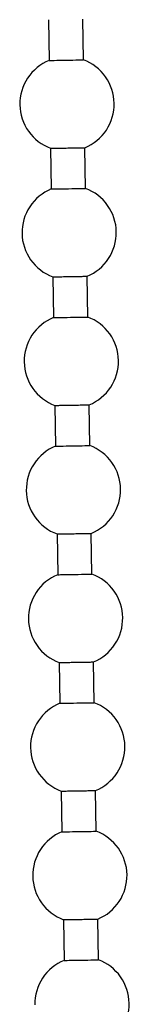
# Model space of a CAD drawing. Units: centimetres. Extents: x 999 to 1894, y 915 to 1947.
# Drawn here: x 1732 to 1737, y 1704 to 1750 of the extents above; entities that cross this region are included whole.
import ezdxf

# ---------------------------------------------------------------- set-up
doc = ezdxf.new("R2010")
doc.units = ezdxf.units.CM
doc.header["$LTSCALE"] = 5
doc.layers.add('Kette', color=7, linetype='CONTINUOUS')

# ---------------------------------------------------------------- blocks, each defined once
blk = doc.blocks.new('Kette_Seitenansicht_KARO_L')
at = {"layer": 'Kette', "color": 7, "linetype": 'Continuous', "lineweight": 25}
for p, q in [((-0.1821, -8.2978), (-0.1758, -8.678)), ((0.1442, -8.6727), (0.1378, -8.2925)), ((-0.1622, -9.4977), (-0.1558, -9.8778)), ((0.1641, -9.8725), (0.1578, -9.4923)), ((-0.1422, -10.6975), (-0.1359, -11.0777)), ((0.1841, -11.0724), (0.1777, -10.6922)), ((-0.1223, -11.8973), (-0.116, -12.2775)), ((0.204, -12.2722), (0.1977, -11.892)), ((-0.1023, -13.0972), (-0.096, -13.4773)), ((0.2239, -13.472), (0.2176, -13.0918)), ((-0.0824, -14.297), (-0.0761, -14.6772)), ((0.2439, -14.6719), (0.2376, -14.2917)), ((-0.0624, -15.4968), (-0.0561, -15.877)), ((0.2638, -15.8717), (0.2575, -15.4915)), ((-0.0425, -16.6967), (-0.0362, -17.0768)), ((0.2838, -17.0715), (0.2775, -16.6913))]:
    blk.add_line(p, q, dxfattribs=at)
for points, knots in [([(-0.1758, -8.678), (-0.2571, -8.7113), (-0.328, -8.7697), (-0.4248, -8.9164), (-0.4504, -9.0046), (-0.4489, -9.0925)], [0, 0, 0, 0, 0.5, 0.5, 1, 1, 1, 1]), ([(-0.1758, -8.678), (-0.1758, -8.678), (-0.1585, -8.6777), (-0.0993, -8.6767), (-0.0577, -8.676), (0.0261, -8.6747), (0.0677, -8.674), (0.1269, -8.673), (0.1442, -8.6727), (0.1442, -8.6727)], [0, 0, 0, 0, 0.25, 0.25, 0.5, 0.5, 0.75, 0.75, 1, 1, 1, 1]), ([(0.4309, -9.0779), (0.4295, -8.99), (0.4009, -8.9027), (0.2994, -8.7592), (0.2266, -8.7033), (0.1442, -8.6727)], [0, 0, 0, 0, 0.5, 0.5, 1, 1, 1, 1]), ([(-0.4489, -9.0925), (-0.4475, -9.1804), (-0.4189, -9.2676), (-0.3174, -9.4111), (-0.2446, -9.4671), (-0.1622, -9.4977)], [0, 0, 0, 0, 0.5, 0.5, 1, 1, 1, 1]), ([(0.1578, -9.4923), (0.2391, -9.459), (0.31, -9.4007), (0.4068, -9.2539), (0.4324, -9.1657), (0.4309, -9.0779)], [0, 0, 0, 0, 0.5, 0.5, 1, 1, 1, 1]), ([(-0.1622, -9.4977), (-0.162, -9.4976), (-0.1617, -9.4976), (-0.1594, -9.4976), (-0.1556, -9.4975), (-0.1485, -9.4974), (-0.1361, -9.4972), (-0.1095, -9.4968), (-0.065, -9.496), (-0.0022, -9.495), (0.0606, -9.4939), (0.1051, -9.4932), (0.1318, -9.4927), (0.1465, -9.4925), (0.1561, -9.4923), (0.1572, -9.4923), (0.1578, -9.4923)], [0, 0, 0, 0, 0.031495, 0.062642, 0.093831, 0.125442, 0.187757, 0.250729, 0.375402, 0.500076, 0.624749, 0.749422, 0.812375, 0.874709, 0.937424, 1, 1, 1, 1]), ([(-0.1558, -9.8778), (-0.2372, -9.9112), (-0.3081, -9.9695), (-0.4048, -10.1163), (-0.4305, -10.2044), (-0.429, -10.2923)], [0, 0, 0, 0, 0.5, 0.5, 1, 1, 1, 1]), ([(-0.1558, -9.8778), (-0.1558, -9.8778), (-0.1386, -9.8776), (-0.0794, -9.8766), (-0.0377, -9.8759), (0.046, -9.8745), (0.0876, -9.8738), (0.1469, -9.8728), (0.1641, -9.8725), (0.1641, -9.8725)], [0, 0, 0, 0, 0.25, 0.25, 0.5, 0.5, 0.75, 0.75, 1, 1, 1, 1]), ([(0.4509, -10.2777), (0.4494, -10.1898), (0.4209, -10.1026), (0.3193, -9.9591), (0.2465, -9.9031), (0.1641, -9.8725)], [0, 0, 0, 0, 0.5, 0.5, 1, 1, 1, 1]), ([(0.1777, -10.6922), (0.2591, -10.6588), (0.33, -10.6005), (0.4267, -10.4537), (0.4523, -10.3656), (0.4509, -10.2777)], [0, 0, 0, 0, 0.5, 0.5, 1, 1, 1, 1]), ([(-0.429, -10.2923), (-0.4275, -10.3802), (-0.399, -10.4675), (-0.2974, -10.6109), (-0.2246, -10.6669), (-0.1422, -10.6975)], [0, 0, 0, 0, 0.5, 0.5, 1, 1, 1, 1]), ([(-0.1422, -10.6975), (-0.1421, -10.6975), (-0.1418, -10.6975), (-0.1394, -10.6974), (-0.1356, -10.6974), (-0.1285, -10.6973), (-0.1162, -10.697), (-0.0895, -10.6966), (-0.045, -10.6959), (0.0178, -10.6948), (0.0806, -10.6938), (0.1251, -10.6931), (0.1517, -10.6926), (0.1664, -10.6924), (0.176, -10.6922), (0.1772, -10.6922), (0.1777, -10.6922)], [0, 0, 0, 0, 0.031495, 0.062642, 0.093831, 0.125442, 0.187757, 0.250729, 0.375402, 0.500076, 0.624749, 0.749422, 0.812375, 0.874709, 0.937424, 1, 1, 1, 1]), ([(-0.1359, -11.0777), (-0.2172, -11.111), (-0.2881, -11.1693), (-0.3849, -11.3161), (-0.4105, -11.4043), (-0.409, -11.4922)], [0, 0, 0, 0, 0.5, 0.5, 1, 1, 1, 1]), ([(-0.1359, -11.0777), (-0.1359, -11.0777), (-0.1187, -11.0774), (-0.0594, -11.0764), (-0.0178, -11.0757), (0.066, -11.0743), (0.1076, -11.0736), (0.1668, -11.0726), (0.1841, -11.0724), (0.1841, -11.0724)], [0, 0, 0, 0, 0.25, 0.25, 0.5, 0.5, 0.75, 0.75, 1, 1, 1, 1]), ([(0.4708, -11.4775), (0.4694, -11.3896), (0.4408, -11.3024), (0.3393, -11.1589), (0.2665, -11.103), (0.1841, -11.0724)], [0, 0, 0, 0, 0.5, 0.5, 1, 1, 1, 1]), ([(0.1977, -11.892), (0.279, -11.8587), (0.3499, -11.8004), (0.4467, -11.6536), (0.4723, -11.5654), (0.4708, -11.4775)], [0, 0, 0, 0, 0.5, 0.5, 1, 1, 1, 1]), ([(-0.409, -11.4922), (-0.4076, -11.58), (-0.379, -11.6673), (-0.2775, -11.8108), (-0.2047, -11.8667), (-0.1223, -11.8973)], [0, 0, 0, 0, 0.5, 0.5, 1, 1, 1, 1]), ([(-0.1223, -11.8973), (-0.1221, -11.8973), (-0.1218, -11.8973), (-0.1195, -11.8973), (-0.1157, -11.8972), (-0.1086, -11.8971), (-0.0962, -11.8969), (-0.0696, -11.8965), (-0.0251, -11.8957), (0.0377, -11.8947), (0.1005, -11.8936), (0.145, -11.8929), (0.1717, -11.8924), (0.1864, -11.8922), (0.196, -11.892), (0.1971, -11.892), (0.1977, -11.892)], [0, 0, 0, 0, 0.031495, 0.062642, 0.093831, 0.125442, 0.187757, 0.250729, 0.375402, 0.500076, 0.624749, 0.749422, 0.812375, 0.874709, 0.937424, 1, 1, 1, 1]), ([(-0.116, -12.2775), (-0.1973, -12.3108), (-0.2682, -12.3692), (-0.3649, -12.5159), (-0.3906, -12.6041), (-0.3891, -12.692)], [0, 0, 0, 0, 0.5, 0.5, 1, 1, 1, 1]), ([(-0.116, -12.2775), (-0.116, -12.2775), (-0.0987, -12.2772), (-0.0395, -12.2762), (0.0021, -12.2755), (0.0859, -12.2742), (0.1275, -12.2735), (0.1868, -12.2725), (0.204, -12.2722), (0.204, -12.2722)], [0, 0, 0, 0, 0.25, 0.25, 0.5, 0.5, 0.75, 0.75, 1, 1, 1, 1]), ([(0.4908, -12.6774), (0.4893, -12.5895), (0.4608, -12.5022), (0.3592, -12.3587), (0.2864, -12.3028), (0.204, -12.2722)], [0, 0, 0, 0, 0.5, 0.5, 1, 1, 1, 1]), ([(0.2176, -13.0918), (0.299, -13.0585), (0.3699, -13.0002), (0.4666, -12.8534), (0.4922, -12.7652), (0.4908, -12.6774)], [0, 0, 0, 0, 0.5, 0.5, 1, 1, 1, 1]), ([(-0.3891, -12.692), (-0.3876, -12.7799), (-0.3591, -12.8671), (-0.2575, -13.0106), (-0.1847, -13.0666), (-0.1023, -13.0972)], [0, 0, 0, 0, 0.5, 0.5, 1, 1, 1, 1]), ([(-0.1023, -13.0972), (-0.1022, -13.0971), (-0.1019, -13.0971), (-0.0995, -13.0971), (-0.0957, -13.097), (-0.0887, -13.0969), (-0.0763, -13.0967), (-0.0497, -13.0963), (-0.0052, -13.0955), (0.0576, -13.0945), (0.1205, -13.0934), (0.1649, -13.0927), (0.1916, -13.0922), (0.2063, -13.092), (0.2159, -13.0918), (0.2171, -13.0918), (0.2176, -13.0918)], [0, 0, 0, 0, 0.031495, 0.062642, 0.093831, 0.125442, 0.187757, 0.250729, 0.375402, 0.500076, 0.624749, 0.749422, 0.812375, 0.874709, 0.937424, 1, 1, 1, 1]), ([(-0.096, -13.4773), (-0.1773, -13.5107), (-0.2482, -13.569), (-0.345, -13.7158), (-0.3706, -13.8039), (-0.3692, -13.8918)], [0, 0, 0, 0, 0.5, 0.5, 1, 1, 1, 1]), ([(-0.096, -13.4773), (-0.096, -13.4773), (-0.0788, -13.4771), (-0.0195, -13.4761), (0.0221, -13.4754), (0.1058, -13.474), (0.1475, -13.4733), (0.2067, -13.4723), (0.2239, -13.472), (0.2239, -13.472)], [0, 0, 0, 0, 0.25, 0.25, 0.5, 0.5, 0.75, 0.75, 1, 1, 1, 1]), ([(0.5107, -13.8772), (0.5093, -13.7893), (0.4807, -13.7021), (0.3791, -13.5586), (0.3063, -13.5026), (0.2239, -13.472)], [0, 0, 0, 0, 0.5, 0.5, 1, 1, 1, 1]), ([(-0.3692, -13.8918), (-0.3677, -13.9797), (-0.3391, -14.067), (-0.2376, -14.2105), (-0.1648, -14.2664), (-0.0824, -14.297)], [0, 0, 0, 0, 0.5, 0.5, 1, 1, 1, 1]), ([(0.2376, -14.2917), (0.3189, -14.2583), (0.3898, -14.2), (0.4865, -14.0532), (0.5122, -13.9651), (0.5107, -13.8772)], [0, 0, 0, 0, 0.5, 0.5, 1, 1, 1, 1]), ([(-0.0824, -14.297), (-0.0822, -14.297), (-0.082, -14.297), (-0.0796, -14.2969), (-0.0758, -14.2969), (-0.0687, -14.2968), (-0.0563, -14.2965), (-0.0297, -14.2961), (0.0148, -14.2954), (0.0776, -14.2943), (0.1404, -14.2933), (0.1849, -14.2926), (0.2115, -14.2921), (0.2263, -14.2919), (0.2358, -14.2917), (0.237, -14.2917), (0.2376, -14.2917)], [0, 0, 0, 0, 0.031495, 0.062642, 0.093831, 0.125442, 0.187757, 0.250729, 0.375402, 0.500076, 0.624749, 0.749422, 0.812375, 0.874709, 0.937424, 1, 1, 1, 1]), ([(-0.0761, -14.6772), (-0.1574, -14.7105), (-0.2283, -14.7688), (-0.325, -14.9156), (-0.3507, -15.0038), (-0.3492, -15.0917)], [0, 0, 0, 0, 0.5, 0.5, 1, 1, 1, 1]), ([(-0.0761, -14.6772), (-0.0761, -14.6772), (-0.0588, -14.6769), (0.0004, -14.6759), (0.042, -14.6752), (0.1258, -14.6738), (0.1674, -14.6731), (0.2266, -14.6721), (0.2439, -14.6719), (0.2439, -14.6719)], [0, 0, 0, 0, 0.25, 0.25, 0.5, 0.5, 0.75, 0.75, 1, 1, 1, 1]), ([(0.5307, -15.077), (0.5292, -14.9891), (0.5006, -14.9019), (0.3991, -14.7584), (0.3263, -14.7025), (0.2439, -14.6719)], [0, 0, 0, 0, 0.5, 0.5, 1, 1, 1, 1]), ([(-0.3492, -15.0917), (-0.3478, -15.1795), (-0.3192, -15.2668), (-0.2176, -15.4103), (-0.1448, -15.4662), (-0.0624, -15.4968)], [0, 0, 0, 0, 0.5, 0.5, 1, 1, 1, 1]), ([(0.2575, -15.4915), (0.3389, -15.4582), (0.4097, -15.3999), (0.5065, -15.2531), (0.5321, -15.1649), (0.5307, -15.077)], [0, 0, 0, 0, 0.5, 0.5, 1, 1, 1, 1]), ([(-0.0624, -15.4968), (-0.0623, -15.4968), (-0.062, -15.4968), (-0.0596, -15.4968), (-0.0558, -15.4967), (-0.0488, -15.4966), (-0.0364, -15.4964), (-0.0098, -15.496), (0.0347, -15.4952), (0.0975, -15.4942), (0.1603, -15.4931), (0.2048, -15.4924), (0.2315, -15.4919), (0.2462, -15.4917), (0.2558, -15.4915), (0.2569, -15.4915), (0.2575, -15.4915)], [0, 0, 0, 0, 0.031495, 0.062642, 0.093831, 0.125442, 0.187757, 0.250729, 0.375402, 0.500076, 0.624749, 0.749422, 0.812375, 0.874709, 0.937424, 1, 1, 1, 1]), ([(-0.0561, -15.877), (-0.1375, -15.9103), (-0.2084, -15.9687), (-0.3051, -16.1154), (-0.3307, -16.2036), (-0.3293, -16.2915)], [0, 0, 0, 0, 0.5, 0.5, 1, 1, 1, 1]), ([(-0.0561, -15.877), (-0.0561, -15.877), (-0.0389, -15.8767), (0.0204, -15.8757), (0.062, -15.8751), (0.1457, -15.8737), (0.1874, -15.873), (0.2466, -15.872), (0.2638, -15.8717), (0.2638, -15.8717)], [0, 0, 0, 0, 0.25, 0.25, 0.5, 0.5, 0.75, 0.75, 1, 1, 1, 1]), ([(0.5506, -16.2769), (0.5491, -16.189), (0.5206, -16.1017), (0.419, -15.9582), (0.3462, -15.9023), (0.2638, -15.8717)], [0, 0, 0, 0, 0.5, 0.5, 1, 1, 1, 1]), ([(-0.3293, -16.2915), (-0.3278, -16.3794), (-0.2993, -16.4666), (-0.1977, -16.6101), (-0.1249, -16.6661), (-0.0425, -16.6967)], [0, 0, 0, 0, 0.5, 0.5, 1, 1, 1, 1]), ([(0.2775, -16.6913), (0.3588, -16.658), (0.4297, -16.5997), (0.5264, -16.4529), (0.5521, -16.3647), (0.5506, -16.2769)], [0, 0, 0, 0, 0.5, 0.5, 1, 1, 1, 1]), ([(-0.0425, -16.6967), (-0.0424, -16.6967), (-0.0421, -16.6966), (-0.0397, -16.6966), (-0.0359, -16.6965), (-0.0288, -16.6964), (-0.0165, -16.6962), (0.0102, -16.6958), (0.0547, -16.695), (0.1175, -16.694), (0.1803, -16.6929), (0.2248, -16.6922), (0.2514, -16.6918), (0.2662, -16.6915), (0.2757, -16.6913), (0.2769, -16.6913), (0.2775, -16.6913)], [0, 0, 0, 0, 0.031495, 0.062642, 0.093831, 0.125442, 0.187757, 0.250729, 0.375402, 0.500076, 0.624749, 0.749422, 0.812375, 0.874709, 0.937424, 1, 1, 1, 1]), ([(-0.0362, -17.0768), (-0.1175, -17.1102), (-0.1884, -17.1685), (-0.2851, -17.3153), (-0.3108, -17.4034), (-0.3093, -17.4913)], [0, 0, 0, 0, 0.5, 0.5, 1, 1, 1, 1]), ([(-0.0362, -17.0768), (-0.0362, -17.0768), (-0.0189, -17.0766), (0.0403, -17.0756), (0.0819, -17.0749), (0.1657, -17.0735), (0.2073, -17.0728), (0.2665, -17.0718), (0.2838, -17.0715), (0.2838, -17.0715)], [0, 0, 0, 0, 0.25, 0.25, 0.5, 0.5, 0.75, 0.75, 1, 1, 1, 1]), ([(0.5706, -17.4767), (0.5691, -17.3888), (0.5405, -17.3016), (0.439, -17.1581), (0.3662, -17.1021), (0.2838, -17.0715)], [0, 0, 0, 0, 0.5, 0.5, 1, 1, 1, 1]), ([(0.2974, -17.8912), (0.3787, -17.8579), (0.4496, -17.7995), (0.5464, -17.6527), (0.572, -17.5646), (0.5706, -17.4767)], [0, 0, 0, 0, 0.5, 0.5, 1, 1, 1, 1])]:
    blk.add_open_spline(points, degree=3, knots=knots, dxfattribs=at)

msp = doc.modelspace()

# ---------------------------------------------------------------- block references
at = {"layer": 'Kette', "xscale": 5, "yscale": 5, "zscale": 5}
msp.add_blockref('Kette_Seitenansicht_KARO_L', (1734.442, 1791.226), dxfattribs=at)

doc.saveas('drawing.dxf')
